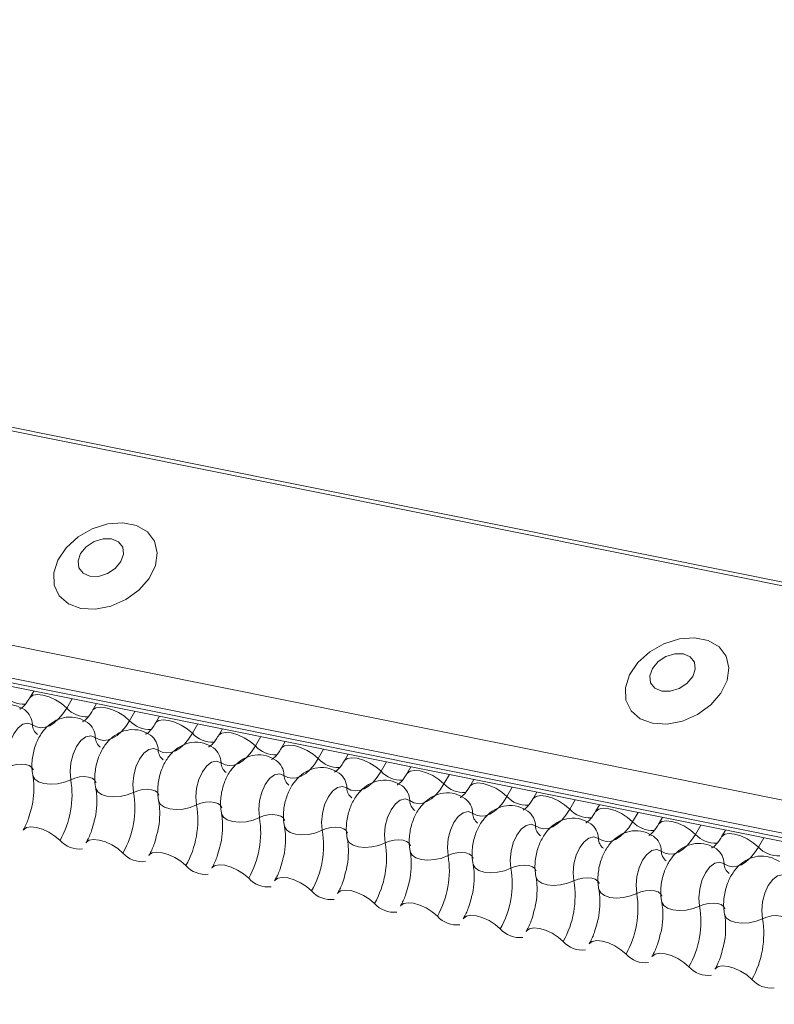
# Model space of a CAD drawing. Units: millimetres. Extents: x -23272466 to 44913, y -22484634 to 188.
# Drawn here: x -23269766 to -23269762, y -22484513 to -22484507 of the extents above; entities that cross this region are included whole.
import ezdxf

# ---------------------------------------------------------------- set-up
doc = ezdxf.new("R2010")
doc.units = ezdxf.units.MM
doc.layers.add('arkusz', color=7, linetype='Continuous')
doc.layers.add('KEYLITE FLASHING', color=7, linetype='Continuous', lineweight=18)
doc.styles.get("Standard").update_dxf_attribs({"font": 'arial.ttf'})

msp = doc.modelspace()

# ---------------------------------------------------------------- linework, layer by layer
at = {"layer": 'KEYLITE FLASHING', "color": 251, "linetype": 'Continuous', "lineweight": 13, "true_color": 0x636466}
for p, q in [((-23269782.8882, -22484506.0187), (-23269707.6327, -22484521.1373)), ((-23269782.8763, -22484505.9996), (-23269707.6208, -22484521.1181)), ((-23269783.537, -22484507.1363), (-23269708.2815, -22484522.2548)), ((-23269783.5527, -22484507.3251), (-23269708.2972, -22484522.4436)), ((-23269783.5368, -22484507.3548), (-23269708.2812, -22484522.4733)), ((-23269783.5028, -22484507.3836), (-23269708.2473, -22484522.5021)), ((-23269766.0093, -22484510.8979), (-23269766.0327, -22484510.9382)), ((-23269765.7857, -22484510.9429), (-23269765.8172, -22484510.9971)), ((-23269765.643, -22484510.9715), (-23269765.6664, -22484511.0118)), ((-23269765.4194, -22484511.0164), (-23269765.4509, -22484511.0707)), ((-23269765.2767, -22484511.0451), (-23269765.3001, -22484511.0854)), ((-23269765.0531, -22484511.09), (-23269765.0846, -22484511.1443)), ((-23269764.9104, -22484511.1187), (-23269764.9338, -22484511.159)), ((-23269764.6868, -22484511.1636), (-23269764.7183, -22484511.2179)), ((-23269764.5441, -22484511.1923), (-23269764.5675, -22484511.2326)), ((-23269764.3205, -22484511.2372), (-23269764.352, -22484511.2915)), ((-23269764.1778, -22484511.2659), (-23269764.2012, -22484511.3062)), ((-23269763.9542, -22484511.3108), (-23269763.9857, -22484511.3651)), ((-23269763.8116, -22484511.3394), (-23269763.835, -22484511.3797)), ((-23269763.5879, -22484511.3844), (-23269763.6194, -22484511.4387)), ((-23269763.4453, -22484511.413), (-23269763.4687, -22484511.4533)), ((-23269763.2216, -22484511.458), (-23269763.2532, -22484511.5122)), ((-23269763.079, -22484511.4866), (-23269763.1024, -22484511.5269)), ((-23269762.8554, -22484511.5315), (-23269762.8869, -22484511.5858)), ((-23269762.7127, -22484511.5602), (-23269762.7361, -22484511.6005)), ((-23269762.4891, -22484511.6051), (-23269762.5206, -22484511.6594)), ((-23269762.3464, -22484511.6338), (-23269762.3698, -22484511.6741)), ((-23269762.1228, -22484511.6787), (-23269762.1543, -22484511.733)), ((-23269761.9801, -22484511.7074), (-23269762.0035, -22484511.7477)), ((-23269761.7565, -22484511.7523), (-23269761.788, -22484511.8066))]:
    msp.add_line(p, q, dxfattribs=at)
at = {"layer": 'KEYLITE FLASHING', "color": 251, "linetype": 'Continuous', "lineweight": 13, "true_color": 0x636466, "flags": 128}
for points in [[(-23269765.7348, -22484510.4169), (-23269765.6499, -22484510.4217), (-23269765.5599, -22484510.4042), (-23269765.4727, -22484510.3659), (-23269765.396, -22484510.3103), (-23269765.3368, -22484510.2422), (-23269765.3002, -22484510.1678), (-23269765.2895, -22484510.0935), (-23269765.3057, -22484510.0262), (-23269765.3472, -22484509.9716), (-23269765.4106, -22484509.9347), (-23269765.49, -22484509.9187), (-23269765.5784, -22484509.9252), (-23269765.668, -22484509.9534), (-23269765.7509, -22484510.0008), (-23269765.8196, -22484510.0634), (-23269765.8681, -22484510.1355), (-23269765.892, -22484510.2106), (-23269765.8892, -22484510.2822), (-23269765.86, -22484510.3439), (-23269765.807, -22484510.3901), (-23269765.7348, -22484510.4169)], [(-23269765.6814, -22484510.2297), (-23269765.6316, -22484510.2304), (-23269765.5798, -22484510.2145), (-23269765.5339, -22484510.1844), (-23269765.5008, -22484510.1446), (-23269765.4856, -22484510.1012), (-23269765.4906, -22484510.0608), (-23269765.515, -22484510.0296), (-23269765.5552, -22484510.0123), (-23269765.6049, -22484510.0115), (-23269765.6567, -22484510.0274), (-23269765.7027, -22484510.0576), (-23269765.7358, -22484510.0974), (-23269765.751, -22484510.1408), (-23269765.746, -22484510.1811), (-23269765.7215, -22484510.2123), (-23269765.6814, -22484510.2297)], [(-23269762.4049, -22484511.0858), (-23269762.32, -22484511.0907), (-23269762.23, -22484511.0732), (-23269762.1428, -22484511.0349), (-23269762.0661, -22484510.9792), (-23269762.0069, -22484510.9112), (-23269761.9703, -22484510.8367), (-23269761.9596, -22484510.7625), (-23269761.9758, -22484510.6951), (-23269762.0174, -22484510.6406), (-23269762.0807, -22484510.6037), (-23269762.1601, -22484510.5877), (-23269762.2485, -22484510.5941), (-23269762.3382, -22484510.6223), (-23269762.421, -22484510.6698), (-23269762.4897, -22484510.7324), (-23269762.5382, -22484510.8044), (-23269762.5621, -22484510.8796), (-23269762.5593, -22484510.9512), (-23269762.5301, -22484511.0129), (-23269762.4771, -22484511.0591), (-23269762.4049, -22484511.0858)], [(-23269762.3515, -22484510.8986), (-23269762.3017, -22484510.8994), (-23269762.2499, -22484510.8835), (-23269762.204, -22484510.8533), (-23269762.1709, -22484510.8135), (-23269762.1557, -22484510.7701), (-23269762.1607, -22484510.7298), (-23269762.1851, -22484510.6986), (-23269762.2253, -22484510.6813), (-23269762.2751, -22484510.6805), (-23269762.3268, -22484510.6964), (-23269762.3728, -22484510.7265), (-23269762.4059, -22484510.7663), (-23269762.4211, -22484510.8097), (-23269762.4161, -22484510.8501), (-23269762.3916, -22484510.8813), (-23269762.3515, -22484510.8986)], [(-23269766.0322, -22484510.9374), (-23269766.0304, -22484510.9348), (-23269766.0136, -22484510.923), (-23269765.988, -22484510.9185), (-23269765.9557, -22484510.9216), (-23269765.9195, -22484510.9322), (-23269765.8823, -22484510.9494), (-23269765.8472, -22484510.9716), (-23269765.8172, -22484510.9971)], [(-23269765.8172, -22484510.9971), (-23269765.8397, -22484511.0315), (-23269765.864, -22484511.0605), (-23269765.8898, -22484511.0835), (-23269765.9162, -22484511.1), (-23269765.9427, -22484511.1094), (-23269765.9687, -22484511.1117), (-23269765.9936, -22484511.1067), (-23269766.0167, -22484511.0946)], [(-23269765.6659, -22484511.011), (-23269765.6641, -22484511.0084), (-23269765.6473, -22484510.9966), (-23269765.6217, -22484510.9921), (-23269765.5895, -22484510.9952), (-23269765.5532, -22484511.0058), (-23269765.516, -22484511.023), (-23269765.4809, -22484511.0452), (-23269765.4509, -22484511.0707)], [(-23269765.4509, -22484511.0707), (-23269765.4734, -22484511.1051), (-23269765.4978, -22484511.1341), (-23269765.5235, -22484511.1571), (-23269765.5499, -22484511.1735), (-23269765.5764, -22484511.183), (-23269765.6024, -22484511.1853), (-23269765.6273, -22484511.1803), (-23269765.6504, -22484511.1682)], [(-23269765.2996, -22484511.0846), (-23269765.2978, -22484511.082), (-23269765.281, -22484511.0702), (-23269765.2554, -22484511.0656), (-23269765.2232, -22484511.0688), (-23269765.1869, -22484511.0794), (-23269765.1497, -22484511.0965), (-23269765.1146, -22484511.1188), (-23269765.0846, -22484511.1443)], [(-23269766.0167, -22484511.0946), (-23269766.0429, -22484511.0853), (-23269766.0716, -22484511.0917), (-23269766.1001, -22484511.1133), (-23269766.1257, -22484511.1479), (-23269766.146, -22484511.1924), (-23269766.1592, -22484511.2425), (-23269766.1639, -22484511.2937), (-23269766.1597, -22484511.3409)], [(-23269764.9333, -22484511.1582), (-23269764.9315, -22484511.1556), (-23269764.9147, -22484511.1437), (-23269764.8892, -22484511.1392), (-23269764.8569, -22484511.1424), (-23269764.8206, -22484511.153), (-23269764.7834, -22484511.1701), (-23269764.7483, -22484511.1924), (-23269764.7183, -22484511.2179)], [(-23269765.6504, -22484511.1682), (-23269765.6766, -22484511.1589), (-23269765.7053, -22484511.1653), (-23269765.7338, -22484511.1868), (-23269765.7594, -22484511.2215), (-23269765.7797, -22484511.266), (-23269765.7929, -22484511.3161), (-23269765.7976, -22484511.3672), (-23269765.7934, -22484511.4145)], [(-23269765.0846, -22484511.1443), (-23269765.1071, -22484511.1787), (-23269765.1315, -22484511.2077), (-23269765.1572, -22484511.2307), (-23269765.1836, -22484511.2471), (-23269765.2102, -22484511.2566), (-23269765.2362, -22484511.2589), (-23269765.261, -22484511.2539), (-23269765.2841, -22484511.2418)], [(-23269765.2841, -22484511.2418), (-23269765.3103, -22484511.2325), (-23269765.339, -22484511.2389), (-23269765.3675, -22484511.2604), (-23269765.3931, -22484511.2951), (-23269765.4135, -22484511.3396), (-23269765.4266, -22484511.3897), (-23269765.4313, -22484511.4408), (-23269765.4271, -22484511.4881)], [(-23269764.7183, -22484511.2179), (-23269764.7408, -22484511.2523), (-23269764.7652, -22484511.2813), (-23269764.7909, -22484511.3043), (-23269764.8173, -22484511.3207), (-23269764.8439, -22484511.3302), (-23269764.8699, -22484511.3325), (-23269764.8947, -22484511.3275), (-23269764.9178, -22484511.3154)], [(-23269764.567, -22484511.2318), (-23269764.5652, -22484511.2292), (-23269764.5485, -22484511.2173), (-23269764.5229, -22484511.2128), (-23269764.4906, -22484511.216), (-23269764.4543, -22484511.2266), (-23269764.4171, -22484511.2437), (-23269764.382, -22484511.266), (-23269764.352, -22484511.2915)], [(-23269764.9178, -22484511.3154), (-23269764.944, -22484511.3061), (-23269764.9727, -22484511.3125), (-23269765.0012, -22484511.334), (-23269765.0268, -22484511.3687), (-23269765.0472, -22484511.4131), (-23269765.0603, -22484511.4633), (-23269765.065, -22484511.5144), (-23269765.0608, -22484511.5617)], [(-23269764.352, -22484511.2915), (-23269764.3745, -22484511.3259), (-23269764.3989, -22484511.3549), (-23269764.4246, -22484511.3779), (-23269764.451, -22484511.3943), (-23269764.4776, -22484511.4038), (-23269764.5036, -22484511.406), (-23269764.5284, -22484511.4011), (-23269764.5515, -22484511.389)], [(-23269764.2008, -22484511.3053), (-23269764.1989, -22484511.3028), (-23269764.1822, -22484511.2909), (-23269764.1566, -22484511.2864), (-23269764.1243, -22484511.2896), (-23269764.088, -22484511.3002), (-23269764.0508, -22484511.3173), (-23269764.0157, -22484511.3396), (-23269763.9857, -22484511.3651)], [(-23269766.1597, -22484511.3409), (-23269766.135, -22484511.3311), (-23269766.1079, -22484511.325), (-23269766.0807, -22484511.3232), (-23269766.0557, -22484511.3257), (-23269766.035, -22484511.3323), (-23269766.0203, -22484511.3426), (-23269766.0128, -22484511.3557), (-23269766.0125, -22484511.3572)], [(-23269763.9857, -22484511.3651), (-23269764.0082, -22484511.3994), (-23269764.0326, -22484511.4285), (-23269764.0583, -22484511.4515), (-23269764.0848, -22484511.4679), (-23269764.1113, -22484511.4773), (-23269764.1373, -22484511.4796), (-23269764.1621, -22484511.4747), (-23269764.1853, -22484511.4626)], [(-23269763.8345, -22484511.3789), (-23269763.8327, -22484511.3763), (-23269763.8159, -22484511.3645), (-23269763.7903, -22484511.36), (-23269763.758, -22484511.3632), (-23269763.7218, -22484511.3738), (-23269763.6845, -22484511.3909), (-23269763.6494, -22484511.4131), (-23269763.6194, -22484511.4387)], [(-23269766.0142, -22484511.3901), (-23269766.0137, -22484511.3924), (-23269766.0024, -22484511.412), (-23269765.9804, -22484511.4274), (-23269765.9493, -22484511.4374), (-23269765.9118, -22484511.4411), (-23269765.8711, -22484511.4383), (-23269765.8305, -22484511.4292), (-23269765.7934, -22484511.4145)], [(-23269765.7934, -22484511.4145), (-23269765.7687, -22484511.4047), (-23269765.7416, -22484511.3986), (-23269765.7144, -22484511.3967), (-23269765.6895, -22484511.3992), (-23269765.6687, -22484511.4059), (-23269765.654, -22484511.4162), (-23269765.6465, -22484511.4292), (-23269765.6462, -22484511.4307)], [(-23269764.5515, -22484511.389), (-23269764.5778, -22484511.3797), (-23269764.6065, -22484511.3861), (-23269764.6349, -22484511.4076), (-23269764.6606, -22484511.4422), (-23269764.6809, -22484511.4867), (-23269764.694, -22484511.5369), (-23269764.6987, -22484511.588), (-23269764.6945, -22484511.6353)], [(-23269765.6479, -22484511.4637), (-23269765.6474, -22484511.466), (-23269765.6361, -22484511.4855), (-23269765.6141, -22484511.501), (-23269765.583, -22484511.511), (-23269765.5455, -22484511.5147), (-23269765.5048, -22484511.5119), (-23269765.4642, -22484511.5028), (-23269765.4271, -22484511.4881)], [(-23269765.4271, -22484511.4881), (-23269765.4024, -22484511.4783), (-23269765.3753, -22484511.4722), (-23269765.3482, -22484511.4703), (-23269765.3232, -22484511.4728), (-23269765.3025, -22484511.4795), (-23269765.2877, -22484511.4898), (-23269765.2802, -22484511.5028), (-23269765.2799, -22484511.5043)], [(-23269764.1853, -22484511.4626), (-23269764.2115, -22484511.4532), (-23269764.2402, -22484511.4597), (-23269764.2687, -22484511.4812), (-23269764.2943, -22484511.5158), (-23269764.3146, -22484511.5603), (-23269764.3277, -22484511.6105), (-23269764.3324, -22484511.6616), (-23269764.3282, -22484511.7088)], [(-23269763.6194, -22484511.4387), (-23269763.6419, -22484511.473), (-23269763.6663, -22484511.5021), (-23269763.692, -22484511.5251), (-23269763.7185, -22484511.5415), (-23269763.745, -22484511.5509), (-23269763.771, -22484511.5532), (-23269763.7959, -22484511.5482), (-23269763.819, -22484511.5362)], [(-23269763.4682, -22484511.4525), (-23269763.4664, -22484511.4499), (-23269763.4496, -22484511.4381), (-23269763.424, -22484511.4336), (-23269763.3917, -22484511.4367), (-23269763.3555, -22484511.4473), (-23269763.3182, -22484511.4645), (-23269763.2832, -22484511.4867), (-23269763.2532, -22484511.5122)], [(-23269765.2816, -22484511.5373), (-23269765.2811, -22484511.5396), (-23269765.2699, -22484511.5591), (-23269765.2478, -22484511.5746), (-23269765.2167, -22484511.5846), (-23269765.1792, -22484511.5883), (-23269765.1385, -22484511.5855), (-23269765.0979, -22484511.5764), (-23269765.0608, -22484511.5617)], [(-23269765.0608, -22484511.5617), (-23269765.0361, -22484511.5519), (-23269765.009, -22484511.5458), (-23269764.9819, -22484511.5439), (-23269764.9569, -22484511.5464), (-23269764.9362, -22484511.5531), (-23269764.9215, -22484511.5634), (-23269764.914, -22484511.5764), (-23269764.9136, -22484511.5779)], [(-23269763.819, -22484511.5362), (-23269763.8452, -22484511.5268), (-23269763.8739, -22484511.5332), (-23269763.9024, -22484511.5548), (-23269763.928, -22484511.5894), (-23269763.9483, -22484511.6339), (-23269763.9614, -22484511.6841), (-23269763.9661, -22484511.7352), (-23269763.962, -22484511.7824)], [(-23269763.2532, -22484511.5122), (-23269763.2756, -22484511.5466), (-23269763.3, -22484511.5756), (-23269763.3257, -22484511.5986), (-23269763.3522, -22484511.6151), (-23269763.3787, -22484511.6245), (-23269763.4047, -22484511.6268), (-23269763.4296, -22484511.6218), (-23269763.4527, -22484511.6097)], [(-23269763.1019, -22484511.5261), (-23269763.1001, -22484511.5235), (-23269763.0833, -22484511.5117), (-23269763.0577, -22484511.5072), (-23269763.0254, -22484511.5103), (-23269762.9892, -22484511.5209), (-23269762.952, -22484511.5381), (-23269762.9169, -22484511.5603), (-23269762.8869, -22484511.5858)], [(-23269763.4527, -22484511.6097), (-23269763.4789, -22484511.6004), (-23269763.5076, -22484511.6068), (-23269763.5361, -22484511.6284), (-23269763.5617, -22484511.663), (-23269763.582, -22484511.7075), (-23269763.5951, -22484511.7576), (-23269763.5998, -22484511.8088), (-23269763.5957, -22484511.856)], [(-23269762.8869, -22484511.5858), (-23269762.9094, -22484511.6202), (-23269762.9337, -22484511.6492), (-23269762.9595, -22484511.6722), (-23269762.9859, -22484511.6886), (-23269763.0124, -22484511.6981), (-23269763.0384, -22484511.7004), (-23269763.0633, -22484511.6954), (-23269763.0864, -22484511.6833)], [(-23269762.7356, -22484511.5997), (-23269762.7338, -22484511.5971), (-23269762.717, -22484511.5853), (-23269762.6914, -22484511.5807), (-23269762.6592, -22484511.5839), (-23269762.6229, -22484511.5945), (-23269762.5857, -22484511.6117), (-23269762.5506, -22484511.6339), (-23269762.5206, -22484511.6594)], [(-23269764.9153, -22484511.6109), (-23269764.9148, -22484511.6132), (-23269764.9036, -22484511.6327), (-23269764.8815, -22484511.6481), (-23269764.8504, -22484511.6581), (-23269764.813, -22484511.6619), (-23269764.7722, -22484511.6591), (-23269764.7316, -22484511.65), (-23269764.6945, -22484511.6353)], [(-23269764.6945, -22484511.6353), (-23269764.6698, -22484511.6255), (-23269764.6427, -22484511.6194), (-23269764.6156, -22484511.6175), (-23269764.5906, -22484511.62), (-23269764.5699, -22484511.6267), (-23269764.5552, -22484511.637), (-23269764.5477, -22484511.65), (-23269764.5473, -22484511.6515)], [(-23269762.3693, -22484511.6733), (-23269762.3675, -22484511.6707), (-23269762.3507, -22484511.6588), (-23269762.3251, -22484511.6543), (-23269762.2929, -22484511.6575), (-23269762.2566, -22484511.6681), (-23269762.2194, -22484511.6852), (-23269762.1843, -22484511.7075), (-23269762.1543, -22484511.733)], [(-23269766.0711, -22484511.7089), (-23269766.0688, -22484511.7055), (-23269766.052, -22484511.6936), (-23269766.0264, -22484511.6891), (-23269765.9941, -22484511.6923), (-23269765.9579, -22484511.7029), (-23269765.9206, -22484511.72), (-23269765.8856, -22484511.7423), (-23269765.8556, -22484511.7678)], [(-23269764.549, -22484511.6845), (-23269764.5485, -22484511.6867), (-23269764.5373, -22484511.7063), (-23269764.5152, -22484511.7217), (-23269764.4841, -22484511.7317), (-23269764.4467, -22484511.7355), (-23269764.4059, -22484511.7327), (-23269764.3653, -22484511.7236), (-23269764.3282, -22484511.7088)], [(-23269764.3282, -22484511.7088), (-23269764.3035, -22484511.699), (-23269764.2764, -22484511.693), (-23269764.2493, -22484511.6911), (-23269764.2243, -22484511.6936), (-23269764.2036, -22484511.7003), (-23269764.1889, -22484511.7105), (-23269764.1814, -22484511.7236), (-23269764.181, -22484511.7251)], [(-23269763.0864, -22484511.6833), (-23269763.1126, -22484511.674), (-23269763.1413, -22484511.6804), (-23269763.1698, -22484511.7019), (-23269763.1954, -22484511.7366), (-23269763.2157, -22484511.7811), (-23269763.2289, -22484511.8312), (-23269763.2336, -22484511.8823), (-23269763.2294, -22484511.9296)], [(-23269762.5206, -22484511.6594), (-23269762.5431, -22484511.6938), (-23269762.5675, -22484511.7228), (-23269762.5932, -22484511.7458), (-23269762.6196, -22484511.7622), (-23269762.6461, -22484511.7717), (-23269762.6721, -22484511.774), (-23269762.697, -22484511.769), (-23269762.7201, -22484511.7569)], [(-23269765.7048, -22484511.7825), (-23269765.7025, -22484511.7791), (-23269765.6857, -22484511.7672), (-23269765.6601, -22484511.7627), (-23269765.6278, -22484511.7659), (-23269765.5916, -22484511.7765), (-23269765.5544, -22484511.7936), (-23269765.5193, -22484511.8159), (-23269765.4893, -22484511.8414)], [(-23269764.1828, -22484511.7581), (-23269764.1822, -22484511.7603), (-23269764.171, -22484511.7799), (-23269764.1489, -22484511.7953), (-23269764.1178, -22484511.8053), (-23269764.0804, -22484511.8091), (-23269764.0396, -22484511.8063), (-23269763.999, -22484511.7971), (-23269763.962, -22484511.7824)], [(-23269763.962, -22484511.7824), (-23269763.9372, -22484511.7726), (-23269763.9102, -22484511.7665), (-23269763.883, -22484511.7647), (-23269763.858, -22484511.7672), (-23269763.8373, -22484511.7738), (-23269763.8226, -22484511.7841), (-23269763.8151, -22484511.7972), (-23269763.8147, -22484511.7987)], [(-23269762.7201, -22484511.7569), (-23269762.7463, -22484511.7476), (-23269762.775, -22484511.754), (-23269762.8035, -22484511.7755), (-23269762.8291, -22484511.8102), (-23269762.8494, -22484511.8547), (-23269762.8626, -22484511.9048), (-23269762.8673, -22484511.9559), (-23269762.8631, -22484512.0032)], [(-23269762.1543, -22484511.733), (-23269762.1768, -22484511.7674), (-23269762.2012, -22484511.7964), (-23269762.2269, -22484511.8194), (-23269762.2533, -22484511.8358), (-23269762.2799, -22484511.8453), (-23269762.3058, -22484511.8476), (-23269762.3307, -22484511.8426), (-23269762.3538, -22484511.8305)], [(-23269762.003, -22484511.7469), (-23269762.0012, -22484511.7443), (-23269761.9844, -22484511.7324), (-23269761.9589, -22484511.7279), (-23269761.9266, -22484511.7311), (-23269761.8903, -22484511.7417), (-23269761.8531, -22484511.7588), (-23269761.818, -22484511.7811), (-23269761.788, -22484511.8066)], [(-23269762.3538, -22484511.8305), (-23269762.38, -22484511.8212), (-23269762.4087, -22484511.8276), (-23269762.4372, -22484511.8491), (-23269762.4628, -22484511.8838), (-23269762.4832, -22484511.9282), (-23269762.4963, -22484511.9784), (-23269762.501, -22484512.0295), (-23269762.4968, -22484512.0768)], [(-23269761.788, -22484511.8066), (-23269761.8105, -22484511.841), (-23269761.8349, -22484511.87), (-23269761.8606, -22484511.893), (-23269761.887, -22484511.9094), (-23269761.9136, -22484511.9189), (-23269761.9396, -22484511.9211), (-23269761.9644, -22484511.9162), (-23269761.9875, -22484511.9041)], [(-23269765.3385, -22484511.856), (-23269765.3362, -22484511.8526), (-23269765.3194, -22484511.8408), (-23269765.2938, -22484511.8363), (-23269765.2616, -22484511.8395), (-23269765.2253, -22484511.8501), (-23269765.1881, -22484511.8672), (-23269765.153, -22484511.8895), (-23269765.123, -22484511.915)], [(-23269763.8165, -22484511.8317), (-23269763.816, -22484511.8339), (-23269763.8047, -22484511.8535), (-23269763.7826, -22484511.8689), (-23269763.7516, -22484511.8789), (-23269763.7141, -22484511.8827), (-23269763.6734, -22484511.8799), (-23269763.6327, -22484511.8707), (-23269763.5957, -22484511.856)], [(-23269763.5957, -22484511.856), (-23269763.5709, -22484511.8462), (-23269763.5439, -22484511.8401), (-23269763.5167, -22484511.8383), (-23269763.4917, -22484511.8408), (-23269763.471, -22484511.8474), (-23269763.4563, -22484511.8577), (-23269763.4488, -22484511.8708), (-23269763.4485, -22484511.8723)], [(-23269764.9722, -22484511.9296), (-23269764.9699, -22484511.9262), (-23269764.9531, -22484511.9144), (-23269764.9275, -22484511.9099), (-23269764.8953, -22484511.913), (-23269764.859, -22484511.9236), (-23269764.8218, -22484511.9408), (-23269764.7867, -22484511.963), (-23269764.7567, -22484511.9885)], [(-23269763.4502, -22484511.9052), (-23269763.4497, -22484511.9075), (-23269763.4384, -22484511.9271), (-23269763.4163, -22484511.9425), (-23269763.3853, -22484511.9525), (-23269763.3478, -22484511.9563), (-23269763.3071, -22484511.9534), (-23269763.2665, -22484511.9443), (-23269763.2294, -22484511.9296)], [(-23269763.2294, -22484511.9296), (-23269763.2047, -22484511.9198), (-23269763.1776, -22484511.9137), (-23269763.1504, -22484511.9118), (-23269763.1254, -22484511.9143), (-23269763.1047, -22484511.921), (-23269763.09, -22484511.9313), (-23269763.0825, -22484511.9443), (-23269763.0822, -22484511.9458)], [(-23269761.9875, -22484511.9041), (-23269762.0137, -22484511.8948), (-23269762.0424, -22484511.9012), (-23269762.0709, -22484511.9227), (-23269762.0965, -22484511.9573), (-23269762.1169, -22484512.0018), (-23269762.13, -22484512.052), (-23269762.1347, -22484512.1031), (-23269762.1305, -22484512.1504)], [(-23269764.6059, -22484512.0032), (-23269764.6036, -22484511.9998), (-23269764.5869, -22484511.988), (-23269764.5613, -22484511.9835), (-23269764.529, -22484511.9866), (-23269764.4927, -22484511.9972), (-23269764.4555, -22484512.0144), (-23269764.4204, -22484512.0366), (-23269764.3904, -22484512.0621)], [(-23269763.0839, -22484511.9788), (-23269763.0834, -22484511.9811), (-23269763.0721, -22484512.0006), (-23269763.05, -22484512.0161), (-23269763.019, -22484512.0261), (-23269762.9815, -22484512.0298), (-23269762.9408, -22484512.027), (-23269762.9002, -22484512.0179), (-23269762.8631, -22484512.0032)], [(-23269762.8631, -22484512.0032), (-23269762.8384, -22484511.9934), (-23269762.8113, -22484511.9873), (-23269762.7841, -22484511.9854), (-23269762.7592, -22484511.9879), (-23269762.7384, -22484511.9946), (-23269762.7237, -22484512.0049), (-23269762.7162, -22484512.0179), (-23269762.7159, -22484512.0194)], [(-23269761.6212, -22484511.9777), (-23269761.6474, -22484511.9683), (-23269761.6761, -22484511.9748), (-23269761.7046, -22484511.9963), (-23269761.7303, -22484512.0309), (-23269761.7506, -22484512.0754), (-23269761.7637, -22484512.1256), (-23269761.7684, -22484512.1767), (-23269761.7642, -22484512.2239)], [(-23269764.2396, -22484512.0768), (-23269764.2373, -22484512.0734), (-23269764.2206, -22484512.0616), (-23269764.195, -22484512.057), (-23269764.1627, -22484512.0602), (-23269764.1264, -22484512.0708), (-23269764.0892, -22484512.088), (-23269764.0541, -22484512.1102), (-23269764.0241, -22484512.1357)], [(-23269762.7176, -22484512.0524), (-23269762.7171, -22484512.0547), (-23269762.7058, -22484512.0742), (-23269762.6838, -22484512.0897), (-23269762.6527, -22484512.0997), (-23269762.6152, -22484512.1034), (-23269762.5745, -22484512.1006), (-23269762.5339, -22484512.0915), (-23269762.4968, -22484512.0768)], [(-23269762.4968, -22484512.0768), (-23269762.4721, -22484512.067), (-23269762.445, -22484512.0609), (-23269762.4178, -22484512.059), (-23269762.3929, -22484512.0615), (-23269762.3722, -22484512.0682), (-23269762.3574, -22484512.0785), (-23269762.3499, -22484512.0915), (-23269762.3496, -22484512.093)], [(-23269763.8733, -22484512.1504), (-23269763.871, -22484512.147), (-23269763.8543, -22484512.1352), (-23269763.8287, -22484512.1306), (-23269763.7964, -22484512.1338), (-23269763.7601, -22484512.1444), (-23269763.7229, -22484512.1615), (-23269763.6878, -22484512.1838), (-23269763.6578, -22484512.2093)], [(-23269762.3513, -22484512.126), (-23269762.3508, -22484512.1283), (-23269762.3396, -22484512.1478), (-23269762.3175, -22484512.1632), (-23269762.2864, -22484512.1732), (-23269762.2489, -22484512.177), (-23269762.2082, -22484512.1742), (-23269762.1676, -22484512.1651), (-23269762.1305, -22484512.1504)], [(-23269762.1305, -22484512.1504), (-23269762.1058, -22484512.1406), (-23269762.0787, -22484512.1345), (-23269762.0516, -22484512.1326), (-23269762.0266, -22484512.1351), (-23269762.0059, -22484512.1418), (-23269761.9911, -22484512.1521), (-23269761.9836, -22484512.1651), (-23269761.9833, -22484512.1666)], [(-23269763.5071, -22484512.224), (-23269763.5048, -22484512.2206), (-23269763.488, -22484512.2087), (-23269763.4624, -22484512.2042), (-23269763.4301, -22484512.2074), (-23269763.3939, -22484512.218), (-23269763.3566, -22484512.2351), (-23269763.3216, -22484512.2574), (-23269763.2915, -22484512.2829)], [(-23269761.985, -22484512.1996), (-23269761.9845, -22484512.2018), (-23269761.9733, -22484512.2214), (-23269761.9512, -22484512.2368), (-23269761.9201, -22484512.2468), (-23269761.8826, -22484512.2506), (-23269761.8419, -22484512.2478), (-23269761.8013, -22484512.2387), (-23269761.7642, -22484512.2239)], [(-23269761.7642, -22484512.2239), (-23269761.7395, -22484512.2141), (-23269761.7124, -22484512.2081), (-23269761.6853, -22484512.2062), (-23269761.6603, -22484512.2087), (-23269761.6396, -22484512.2154), (-23269761.6249, -22484512.2256), (-23269761.6174, -22484512.2387), (-23269761.617, -22484512.2402)], [(-23269763.1408, -22484512.2976), (-23269763.1385, -22484512.2942), (-23269763.1217, -22484512.2823), (-23269763.0961, -22484512.2778), (-23269763.0638, -22484512.281), (-23269763.0276, -22484512.2916), (-23269762.9903, -22484512.3087), (-23269762.9553, -22484512.331), (-23269762.9253, -22484512.3565)], [(-23269762.7745, -22484512.3711), (-23269762.7722, -22484512.3677), (-23269762.7554, -22484512.3559), (-23269762.7298, -22484512.3514), (-23269762.6975, -22484512.3546), (-23269762.6613, -22484512.3652), (-23269762.6241, -22484512.3823), (-23269762.589, -22484512.4046), (-23269762.559, -22484512.4301)], [(-23269762.4082, -22484512.4447), (-23269762.4059, -22484512.4413), (-23269762.3891, -22484512.4295), (-23269762.3635, -22484512.425), (-23269762.3313, -22484512.4281), (-23269762.295, -22484512.4387), (-23269762.2578, -22484512.4559), (-23269762.2227, -22484512.4781), (-23269762.1927, -22484512.5036)], [(-23269762.0419, -22484512.5183), (-23269762.0396, -22484512.5149), (-23269762.0228, -22484512.5031), (-23269761.9972, -22484512.4986), (-23269761.965, -22484512.5017), (-23269761.9287, -22484512.5123), (-23269761.8915, -22484512.5295), (-23269761.8564, -22484512.5517), (-23269761.8264, -22484512.5772)]]:
    msp.add_lwpolyline(points, dxfattribs=at)
at = {"layer": 'KEYLITE FLASHING', "color": 251, "linetype": 'Continuous', "lineweight": 13, "true_color": 0x636466}
for centre, radius, start, end in [((-23269766.0673, -22484510.8181), 0.1569, 222.22338, 273.24032), ((-23269766.1266, -22484511.0968), 0.11, 1.14429, 53.62783), ((-23269765.701, -22484510.8917), 0.1569, 222.22338, 273.24032), ((-23269765.7603, -22484511.1704), 0.11, 1.14429, 53.62783), ((-23269765.3347, -22484510.9653), 0.1569, 222.22338, 273.24032), ((-23269765.9433, -22484511.0931), 0.0734, 181.16065, 233.00009), ((-23269765.577, -22484511.1667), 0.0734, 181.16065, 233.00009), ((-23269765.3941, -22484511.244), 0.11, 1.14429, 53.62783), ((-23269764.9684, -22484511.0389), 0.1569, 222.22338, 273.24032), ((-23269765.2107, -22484511.2403), 0.0734, 181.16065, 233.00009), ((-23269765.0278, -22484511.3176), 0.11, 1.14429, 53.62783), ((-23269764.6021, -22484511.1125), 0.1569, 222.22338, 273.24032), ((-23269764.6615, -22484511.3912), 0.11, 1.14429, 53.62783), ((-23269764.2359, -22484511.1861), 0.1569, 222.22338, 273.24032), ((-23269764.8445, -22484511.3139), 0.0734, 181.16065, 233.00009), ((-23269763.8696, -22484511.2597), 0.1569, 222.22338, 273.24032), ((-23269766.3263, -22484511.5028), 0.5402, 330.62641, 9.41282), ((-23269764.4782, -22484511.3875), 0.0734, 181.16065, 233.00009), ((-23269764.2952, -22484511.4648), 0.11, 1.14429, 53.62783), ((-23269764.1119, -22484511.4611), 0.0734, 181.16065, 233.00009), ((-23269763.9289, -22484511.5383), 0.11, 1.14429, 53.62783), ((-23269763.5033, -22484511.3332), 0.1569, 222.22338, 273.24032), ((-23269765.96, -22484511.5764), 0.5402, 330.62641, 9.41282), ((-23269763.7456, -22484511.5347), 0.0734, 181.16065, 233.00009), ((-23269763.5626, -22484511.6119), 0.11, 1.14429, 53.62783), ((-23269763.137, -22484511.4068), 0.1569, 222.22338, 273.24032), ((-23269765.5937, -22484511.65), 0.5402, 330.62641, 9.41282), ((-23269763.1963, -22484511.6855), 0.11, 1.14429, 53.62783), ((-23269762.7707, -22484511.4804), 0.1569, 222.22338, 273.24032), ((-23269765.2274, -22484511.7236), 0.5402, 330.62641, 9.41282), ((-23269763.3793, -22484511.6083), 0.0734, 181.16065, 233.00009), ((-23269764.8611, -22484511.7972), 0.5402, 330.62641, 9.41282), ((-23269763.013, -22484511.6818), 0.0734, 181.16065, 233.00009), ((-23269762.83, -22484511.7591), 0.11, 1.14429, 53.62783), ((-23269762.4044, -22484511.554), 0.1569, 222.22338, 273.24032), ((-23269765.7431, -22484511.6684), 0.1501, 221.47456, 276.88872), ((-23269762.6467, -22484511.7554), 0.0734, 181.16065, 233.00009), ((-23269762.4638, -22484511.8327), 0.11, 1.14429, 53.62783), ((-23269762.0381, -22484511.6276), 0.1569, 222.22338, 273.24032), ((-23269764.4948, -22484511.8708), 0.5402, 330.62641, 9.41282), ((-23269762.2804, -22484511.829), 0.0734, 181.16065, 233.00009), ((-23269762.0975, -22484511.9063), 0.11, 1.14429, 53.62783), ((-23269761.6718, -22484511.7012), 0.1569, 222.22338, 273.24032), ((-23269765.3768, -22484511.7419), 0.1501, 221.47456, 276.88872), ((-23269764.1285, -22484511.9444), 0.5402, 330.62641, 9.41282), ((-23269765.0105, -22484511.8155), 0.1501, 221.47456, 276.88872), ((-23269763.7623, -22484512.0179), 0.5402, 330.62641, 9.41282), ((-23269761.9142, -22484511.9026), 0.0734, 181.16065, 233.00009), ((-23269764.6442, -22484511.8891), 0.1501, 221.47456, 276.88872), ((-23269763.396, -22484512.0915), 0.5402, 330.62641, 9.41282), ((-23269764.2779, -22484511.9627), 0.1501, 221.47456, 276.88872), ((-23269763.0297, -22484512.1651), 0.5402, 330.62641, 9.41282), ((-23269763.9116, -22484512.0363), 0.1501, 221.47456, 276.88872), ((-23269762.6634, -22484512.2387), 0.5402, 330.62641, 9.41282), ((-23269763.5453, -22484512.1099), 0.1501, 221.47456, 276.88872), ((-23269762.2971, -22484512.3123), 0.5402, 330.62641, 9.41282), ((-23269763.1791, -22484512.1835), 0.1501, 221.47456, 276.88872), ((-23269762.8128, -22484512.2571), 0.1501, 221.47456, 276.88872), ((-23269762.4465, -22484512.3306), 0.1501, 221.47456, 276.88872), ((-23269762.0802, -22484512.4042), 0.1501, 221.47456, 276.88872), ((-23269761.7139, -22484512.4778), 0.1501, 221.47456, 276.88872)]:
    msp.add_arc(centre, radius, start, end, dxfattribs=at)
for points, knots in [([(-23269766.0327, -22484510.9382), (-23269766.038, -22484510.9468), (-23269766.0533, -22484510.9714), (-23269766.0765, -22484510.9969), (-23269766.0916, -22484511.0037), (-23269766.0885, -22484511.0031), (-23269766.0881, -22484511.003)], [0, 0, 0, 0, 0.199668, 0.570183, 0.934022, 1, 1, 1, 1]), ([(-23269766.0613, -22484511.0084), (-23269766.0798, -22484510.9979), (-23269766.1183, -22484510.9763), (-23269766.1846, -22484510.9733), (-23269766.2446, -22484510.9916), (-23269766.294, -22484511.0257), (-23269766.3349, -22484511.0738), (-23269766.3669, -22484511.1372), (-23269766.386, -22484511.2141), (-23269766.3874, -22484511.2759), (-23269766.3817, -22484511.3093), (-23269766.3805, -22484511.3165)], [0, 0, 0, 0, 0.112969, 0.234901, 0.342728, 0.446972, 0.557845, 0.682984, 0.818534, 0.960831, 1, 1, 1, 1]), ([(-23269765.6664, -22484511.0118), (-23269765.6717, -22484511.0204), (-23269765.687, -22484511.0449), (-23269765.7102, -22484511.0705), (-23269765.7253, -22484511.0772), (-23269765.7222, -22484511.0767), (-23269765.7218, -22484511.0766)], [0, 0, 0, 0, 0.199668, 0.570183, 0.934022, 1, 1, 1, 1]), ([(-23269765.695, -22484511.082), (-23269765.7135, -22484511.0715), (-23269765.752, -22484511.0499), (-23269765.8183, -22484511.0469), (-23269765.8783, -22484511.0652), (-23269765.9278, -22484511.0992), (-23269765.9686, -22484511.1474), (-23269766.0006, -22484511.2107), (-23269766.0197, -22484511.2877), (-23269766.0211, -22484511.3495), (-23269766.0154, -22484511.3829), (-23269766.0142, -22484511.3901)], [0, 0, 0, 0, 0.112969, 0.234901, 0.342728, 0.446972, 0.557845, 0.682984, 0.818534, 0.960831, 1, 1, 1, 1]), ([(-23269765.3287, -22484511.1555), (-23269765.3472, -22484511.1451), (-23269765.3857, -22484511.1234), (-23269765.452, -22484511.1204), (-23269765.512, -22484511.1387), (-23269765.5615, -22484511.1728), (-23269765.6023, -22484511.221), (-23269765.6343, -22484511.2843), (-23269765.6534, -22484511.3613), (-23269765.6548, -22484511.4231), (-23269765.6491, -22484511.4565), (-23269765.6479, -22484511.4637)], [0, 0, 0, 0, 0.112969, 0.234901, 0.342728, 0.446972, 0.557845, 0.682984, 0.818534, 0.960831, 1, 1, 1, 1]), ([(-23269765.3001, -22484511.0854), (-23269765.3055, -22484511.094), (-23269765.3207, -22484511.1185), (-23269765.3439, -22484511.1441), (-23269765.3591, -22484511.1508), (-23269765.356, -22484511.1503), (-23269765.3555, -22484511.1502)], [0, 0, 0, 0, 0.199668, 0.570183, 0.934022, 1, 1, 1, 1]), ([(-23269764.9625, -22484511.2291), (-23269764.981, -22484511.2187), (-23269765.0194, -22484511.197), (-23269765.0857, -22484511.194), (-23269765.1457, -22484511.2123), (-23269765.1952, -22484511.2464), (-23269765.236, -22484511.2946), (-23269765.268, -22484511.3579), (-23269765.2871, -22484511.4348), (-23269765.2885, -22484511.4967), (-23269765.2828, -22484511.5301), (-23269765.2816, -22484511.5373)], [0, 0, 0, 0, 0.112969, 0.234901, 0.342728, 0.446972, 0.557845, 0.682984, 0.818534, 0.960831, 1, 1, 1, 1]), ([(-23269764.9338, -22484511.159), (-23269764.9392, -22484511.1676), (-23269764.9544, -22484511.1921), (-23269764.9776, -22484511.2177), (-23269764.9928, -22484511.2244), (-23269764.9897, -22484511.2239), (-23269764.9892, -22484511.2238)], [0, 0, 0, 0, 0.199668, 0.570183, 0.934022, 1, 1, 1, 1]), ([(-23269764.5675, -22484511.2326), (-23269764.5729, -22484511.2412), (-23269764.5881, -22484511.2657), (-23269764.6113, -22484511.2912), (-23269764.6265, -22484511.298), (-23269764.6234, -22484511.2975), (-23269764.6229, -22484511.2974)], [0, 0, 0, 0, 0.199668, 0.570183, 0.934022, 1, 1, 1, 1]), ([(-23269764.5962, -22484511.3027), (-23269764.6147, -22484511.2923), (-23269764.6531, -22484511.2706), (-23269764.7194, -22484511.2676), (-23269764.7794, -22484511.2859), (-23269764.8289, -22484511.32), (-23269764.8698, -22484511.3681), (-23269764.9017, -22484511.4315), (-23269764.9208, -22484511.5084), (-23269764.9222, -22484511.5703), (-23269764.9166, -22484511.6037), (-23269764.9153, -22484511.6109)], [0, 0, 0, 0, 0.112969, 0.234901, 0.342728, 0.446972, 0.557845, 0.682984, 0.818534, 0.960831, 1, 1, 1, 1]), ([(-23269764.2012, -22484511.3062), (-23269764.2066, -22484511.3147), (-23269764.2219, -22484511.3393), (-23269764.245, -22484511.3648), (-23269764.2602, -22484511.3716), (-23269764.2571, -22484511.3711), (-23269764.2566, -22484511.371)], [0, 0, 0, 0, 0.199668, 0.570183, 0.934022, 1, 1, 1, 1]), ([(-23269764.2299, -22484511.3763), (-23269764.2484, -22484511.3659), (-23269764.2868, -22484511.3442), (-23269764.3532, -22484511.3412), (-23269764.4131, -22484511.3595), (-23269764.4626, -22484511.3936), (-23269764.5035, -22484511.4417), (-23269764.5355, -22484511.5051), (-23269764.5546, -22484511.582), (-23269764.5559, -22484511.6438), (-23269764.5503, -22484511.6773), (-23269764.549, -22484511.6845)], [0, 0, 0, 0, 0.112969, 0.234901, 0.342728, 0.446972, 0.557845, 0.682984, 0.818534, 0.960831, 1, 1, 1, 1]), ([(-23269766.0142, -22484511.3901), (-23269766.0125, -22484511.4), (-23269766.0077, -22484511.4289), (-23269766.0072, -22484511.4881), (-23269766.0129, -22484511.5467), (-23269766.0221, -22484511.5781), (-23269766.0242, -22484511.5853)], [0, 0, 0, 0, 0.183042, 0.532861, 0.894096, 1, 1, 1, 1]), ([(-23269763.8636, -22484511.4499), (-23269763.8821, -22484511.4395), (-23269763.9206, -22484511.4178), (-23269763.9869, -22484511.4148), (-23269764.0468, -22484511.4331), (-23269764.0963, -22484511.4672), (-23269764.1372, -22484511.5153), (-23269764.1692, -22484511.5787), (-23269764.1883, -22484511.6556), (-23269764.1897, -22484511.7174), (-23269764.184, -22484511.7508), (-23269764.1828, -22484511.7581)], [0, 0, 0, 0, 0.112969, 0.234901, 0.342728, 0.446972, 0.557845, 0.682984, 0.818534, 0.960831, 1, 1, 1, 1]), ([(-23269763.835, -22484511.3797), (-23269763.8403, -22484511.3883), (-23269763.8556, -22484511.4129), (-23269763.8787, -22484511.4384), (-23269763.8939, -22484511.4452), (-23269763.8908, -22484511.4446), (-23269763.8903, -22484511.4446)], [0, 0, 0, 0, 0.199668, 0.570183, 0.934022, 1, 1, 1, 1]), ([(-23269765.6479, -22484511.4637), (-23269765.6463, -22484511.4736), (-23269765.6414, -22484511.5025), (-23269765.641, -22484511.5617), (-23269765.6466, -22484511.6203), (-23269765.6558, -22484511.6517), (-23269765.6579, -22484511.6589)], [0, 0, 0, 0, 0.183042, 0.532861, 0.894096, 1, 1, 1, 1]), ([(-23269763.4687, -22484511.4533), (-23269763.474, -22484511.4619), (-23269763.4893, -22484511.4865), (-23269763.5125, -22484511.512), (-23269763.5276, -22484511.5188), (-23269763.5245, -22484511.5182), (-23269763.524, -22484511.5182)], [0, 0, 0, 0, 0.199668, 0.570183, 0.934022, 1, 1, 1, 1]), ([(-23269765.2816, -22484511.5373), (-23269765.28, -22484511.5472), (-23269765.2752, -22484511.5761), (-23269765.2747, -22484511.6353), (-23269765.2803, -22484511.6939), (-23269765.2895, -22484511.7253), (-23269765.2916, -22484511.7324)], [0, 0, 0, 0, 0.183042, 0.532861, 0.894096, 1, 1, 1, 1]), ([(-23269763.4973, -22484511.5235), (-23269763.5158, -22484511.513), (-23269763.5543, -22484511.4914), (-23269763.6206, -22484511.4884), (-23269763.6805, -22484511.5067), (-23269763.73, -22484511.5408), (-23269763.7709, -22484511.5889), (-23269763.8029, -22484511.6523), (-23269763.822, -22484511.7292), (-23269763.8234, -22484511.791), (-23269763.8177, -22484511.8244), (-23269763.8165, -22484511.8316)], [0, 0, 0, 0, 0.112969, 0.234901, 0.342728, 0.446972, 0.557845, 0.682984, 0.818534, 0.960831, 1, 1, 1, 1]), ([(-23269763.1024, -22484511.5269), (-23269763.1077, -22484511.5355), (-23269763.123, -22484511.56), (-23269763.1462, -22484511.5856), (-23269763.1613, -22484511.5923), (-23269763.1582, -22484511.5918), (-23269763.1578, -22484511.5917)], [0, 0, 0, 0, 0.199668, 0.570183, 0.934022, 1, 1, 1, 1]), ([(-23269766.0242, -22484511.5853), (-23269766.0286, -22484511.6033), (-23269766.0389, -22484511.6447), (-23269766.0575, -22484511.6848), (-23269766.0691, -22484511.7054), (-23269766.0711, -22484511.7089)], [0, 0, 0, 0, 0.391227, 0.897362, 1, 1, 1, 1]), ([(-23269763.131, -22484511.5971), (-23269763.1495, -22484511.5866), (-23269763.188, -22484511.565), (-23269763.2543, -22484511.562), (-23269763.3143, -22484511.5803), (-23269763.3637, -22484511.6144), (-23269763.4046, -22484511.6625), (-23269763.4366, -22484511.7258), (-23269763.4557, -22484511.8028), (-23269763.4571, -22484511.8646), (-23269763.4514, -22484511.898), (-23269763.4502, -22484511.9052)], [0, 0, 0, 0, 0.112969, 0.234901, 0.342728, 0.446972, 0.557845, 0.682984, 0.818534, 0.960831, 1, 1, 1, 1]), ([(-23269762.7361, -22484511.6005), (-23269762.7414, -22484511.6091), (-23269762.7567, -22484511.6336), (-23269762.7799, -22484511.6592), (-23269762.795, -22484511.6659), (-23269762.7919, -22484511.6654), (-23269762.7915, -22484511.6653)], [0, 0, 0, 0, 0.199668, 0.570183, 0.934022, 1, 1, 1, 1]), ([(-23269764.9153, -22484511.6109), (-23269764.9137, -22484511.6208), (-23269764.9089, -22484511.6497), (-23269764.9084, -22484511.7089), (-23269764.914, -22484511.7674), (-23269764.9232, -22484511.7989), (-23269764.9253, -22484511.806)], [0, 0, 0, 0, 0.183042, 0.532861, 0.894096, 1, 1, 1, 1]), ([(-23269762.7647, -22484511.6706), (-23269762.7832, -22484511.6602), (-23269762.8217, -22484511.6386), (-23269762.888, -22484511.6355), (-23269762.948, -22484511.6538), (-23269762.9974, -22484511.6879), (-23269763.0383, -22484511.7361), (-23269763.0703, -22484511.7994), (-23269763.0894, -22484511.8764), (-23269763.0908, -22484511.9382), (-23269763.0851, -22484511.9716), (-23269763.0839, -22484511.9788)], [0, 0, 0, 0, 0.112969, 0.234901, 0.342728, 0.446972, 0.557845, 0.682984, 0.818534, 0.960831, 1, 1, 1, 1]), ([(-23269765.6579, -22484511.6589), (-23269765.6624, -22484511.6769), (-23269765.6726, -22484511.7183), (-23269765.6912, -22484511.7584), (-23269765.7028, -22484511.779), (-23269765.7048, -22484511.7825)], [0, 0, 0, 0, 0.391227, 0.897362, 1, 1, 1, 1]), ([(-23269764.549, -22484511.6845), (-23269764.5474, -22484511.6944), (-23269764.5426, -22484511.7233), (-23269764.5421, -22484511.7825), (-23269764.5477, -22484511.841), (-23269764.5569, -22484511.8725), (-23269764.559, -22484511.8796)], [0, 0, 0, 0, 0.183042, 0.532861, 0.894096, 1, 1, 1, 1]), ([(-23269762.3984, -22484511.7442), (-23269762.4169, -22484511.7338), (-23269762.4554, -22484511.7121), (-23269762.5217, -22484511.7091), (-23269762.5817, -22484511.7274), (-23269762.6312, -22484511.7615), (-23269762.672, -22484511.8097), (-23269762.704, -22484511.873), (-23269762.7231, -22484511.9499), (-23269762.7245, -22484512.0118), (-23269762.7188, -22484512.0452), (-23269762.7176, -22484512.0524)], [0, 0, 0, 0, 0.112969, 0.234901, 0.342728, 0.446972, 0.557845, 0.682984, 0.818534, 0.960831, 1, 1, 1, 1]), ([(-23269762.3698, -22484511.6741), (-23269762.3751, -22484511.6827), (-23269762.3904, -22484511.7072), (-23269762.4136, -22484511.7328), (-23269762.4288, -22484511.7395), (-23269762.4257, -22484511.739), (-23269762.4252, -22484511.7389)], [0, 0, 0, 0, 0.199668, 0.570183, 0.934022, 1, 1, 1, 1]), ([(-23269765.2916, -22484511.7324), (-23269765.2961, -22484511.7505), (-23269765.3064, -22484511.7919), (-23269765.3249, -22484511.832), (-23269765.3365, -22484511.8526), (-23269765.3385, -22484511.856)], [0, 0, 0, 0, 0.391227, 0.897362, 1, 1, 1, 1]), ([(-23269764.1828, -22484511.7581), (-23269764.1811, -22484511.768), (-23269764.1763, -22484511.7968), (-23269764.1758, -22484511.856), (-23269764.1815, -22484511.9146), (-23269764.1906, -22484511.9461), (-23269764.1927, -22484511.9532)], [0, 0, 0, 0, 0.183042, 0.532861, 0.894096, 1, 1, 1, 1]), ([(-23269762.0035, -22484511.7477), (-23269762.0089, -22484511.7563), (-23269762.0241, -22484511.7808), (-23269762.0473, -22484511.8063), (-23269762.0625, -22484511.8131), (-23269762.0594, -22484511.8126), (-23269762.0589, -22484511.8125)], [0, 0, 0, 0, 0.199668, 0.570183, 0.934022, 1, 1, 1, 1]), ([(-23269764.9253, -22484511.806), (-23269764.9298, -22484511.8241), (-23269764.9401, -22484511.8655), (-23269764.9586, -22484511.9056), (-23269764.9702, -22484511.9262), (-23269764.9722, -22484511.9296)], [0, 0, 0, 0, 0.391227, 0.897362, 1, 1, 1, 1]), ([(-23269762.0322, -22484511.8178), (-23269762.0507, -22484511.8074), (-23269762.0891, -22484511.7857), (-23269762.1554, -22484511.7827), (-23269762.2154, -22484511.801), (-23269762.2649, -22484511.8351), (-23269762.3057, -22484511.8832), (-23269762.3377, -22484511.9466), (-23269762.3568, -22484512.0235), (-23269762.3582, -22484512.0854), (-23269762.3525, -22484512.1188), (-23269762.3513, -22484512.126)], [0, 0, 0, 0, 0.112969, 0.234901, 0.342728, 0.446972, 0.557845, 0.682984, 0.818534, 0.960831, 1, 1, 1, 1]), ([(-23269764.559, -22484511.8796), (-23269764.5635, -22484511.8977), (-23269764.5738, -22484511.9391), (-23269764.5923, -22484511.9792), (-23269764.604, -22484511.9997), (-23269764.6059, -22484512.0032)], [0, 0, 0, 0, 0.391227, 0.897362, 1, 1, 1, 1]), ([(-23269763.8165, -22484511.8316), (-23269763.8148, -22484511.8416), (-23269763.81, -22484511.8704), (-23269763.8095, -22484511.9296), (-23269763.8152, -22484511.9882), (-23269763.8244, -22484512.0197), (-23269763.8264, -22484512.0268)], [0, 0, 0, 0, 0.183042, 0.532861, 0.894096, 1, 1, 1, 1]), ([(-23269761.6659, -22484511.8914), (-23269761.6844, -22484511.881), (-23269761.7228, -22484511.8593), (-23269761.7891, -22484511.8563), (-23269761.8491, -22484511.8746), (-23269761.8986, -22484511.9087), (-23269761.9395, -22484511.9568), (-23269761.9714, -22484512.0202), (-23269761.9905, -22484512.0971), (-23269761.9919, -22484512.1589), (-23269761.9863, -22484512.1924), (-23269761.985, -22484512.1996)], [0, 0, 0, 0, 0.112969, 0.234901, 0.342728, 0.446972, 0.557845, 0.682984, 0.818534, 0.960831, 1, 1, 1, 1]), ([(-23269763.4502, -22484511.9052), (-23269763.4485, -22484511.9151), (-23269763.4437, -22484511.944), (-23269763.4432, -22484512.0032), (-23269763.4489, -22484512.0618), (-23269763.4581, -22484512.0932), (-23269763.4601, -22484512.1004)], [0, 0, 0, 0, 0.183042, 0.532861, 0.894096, 1, 1, 1, 1]), ([(-23269764.1927, -22484511.9532), (-23269764.1972, -22484511.9712), (-23269764.2075, -22484512.0126), (-23269764.226, -22484512.0527), (-23269764.2377, -22484512.0733), (-23269764.2396, -22484512.0768)], [0, 0, 0, 0, 0.391227, 0.897362, 1, 1, 1, 1]), ([(-23269763.0839, -22484511.9788), (-23269763.0822, -22484511.9887), (-23269763.0774, -22484512.0176), (-23269763.0769, -22484512.0768), (-23269763.0826, -22484512.1354), (-23269763.0918, -22484512.1668), (-23269763.0939, -22484512.174)], [0, 0, 0, 0, 0.183042, 0.532861, 0.894096, 1, 1, 1, 1]), ([(-23269763.8264, -22484512.0268), (-23269763.8309, -22484512.0448), (-23269763.8412, -22484512.0862), (-23269763.8598, -22484512.1263), (-23269763.8714, -22484512.1469), (-23269763.8733, -22484512.1504)], [0, 0, 0, 0, 0.391227, 0.897362, 1, 1, 1, 1]), ([(-23269762.7176, -22484512.0524), (-23269762.716, -22484512.0623), (-23269762.7111, -22484512.0912), (-23269762.7107, -22484512.1504), (-23269762.7163, -22484512.209), (-23269762.7255, -22484512.2404), (-23269762.7276, -22484512.2475)], [0, 0, 0, 0, 0.183042, 0.532861, 0.894096, 1, 1, 1, 1]), ([(-23269763.4601, -22484512.1004), (-23269763.4646, -22484512.1184), (-23269763.4749, -22484512.1598), (-23269763.4935, -22484512.1999), (-23269763.5051, -22484512.2205), (-23269763.5071, -22484512.224)], [0, 0, 0, 0, 0.391227, 0.897362, 1, 1, 1, 1]), ([(-23269763.0939, -22484512.174), (-23269763.0983, -22484512.192), (-23269763.1086, -22484512.2334), (-23269763.1272, -22484512.2735), (-23269763.1388, -22484512.2941), (-23269763.1408, -22484512.2976)], [0, 0, 0, 0, 0.391227, 0.897362, 1, 1, 1, 1]), ([(-23269762.3513, -22484512.126), (-23269762.3497, -22484512.1359), (-23269762.3449, -22484512.1648), (-23269762.3444, -22484512.224), (-23269762.35, -22484512.2825), (-23269762.3592, -22484512.314), (-23269762.3613, -22484512.3211)], [0, 0, 0, 0, 0.183042, 0.532861, 0.894096, 1, 1, 1, 1]), ([(-23269761.985, -22484512.1996), (-23269761.9834, -22484512.2095), (-23269761.9786, -22484512.2384), (-23269761.9781, -22484512.2976), (-23269761.9837, -22484512.3561), (-23269761.9929, -22484512.3876), (-23269761.995, -22484512.3947)], [0, 0, 0, 0, 0.183042, 0.532861, 0.894096, 1, 1, 1, 1]), ([(-23269762.7276, -22484512.2475), (-23269762.7321, -22484512.2656), (-23269762.7423, -22484512.307), (-23269762.7609, -22484512.3471), (-23269762.7725, -22484512.3677), (-23269762.7745, -22484512.3711)], [0, 0, 0, 0, 0.391227, 0.897362, 1, 1, 1, 1]), ([(-23269762.3613, -22484512.3211), (-23269762.3658, -22484512.3392), (-23269762.3761, -22484512.3806), (-23269762.3946, -22484512.4207), (-23269762.4062, -22484512.4413), (-23269762.4082, -22484512.4447)], [0, 0, 0, 0, 0.391227, 0.897362, 1, 1, 1, 1]), ([(-23269761.995, -22484512.3947), (-23269761.9995, -22484512.4128), (-23269762.0098, -22484512.4542), (-23269762.0283, -22484512.4943), (-23269762.0399, -22484512.5148), (-23269762.0419, -22484512.5183)], [0, 0, 0, 0, 0.391227, 0.897362, 1, 1, 1, 1])]:
    msp.add_open_spline(points, degree=3, knots=knots, dxfattribs=at)

# ---------------------------------------------------------------- texts
at = {"layer": 'arkusz', "insert": (-23271189.9161, -22484397.3869), "char_height": 12, "attachment_point": 1}
msp.add_mtext_dynamic_manual_height_columns('\\pi240.98;This drawing is for informational-demonstrative purposes only \\P\\pi266.41;and as such cannot constitute a basis for performance. \\P\\pi222.77;All dimensions presented in this drawing should be verified on site.\\P\\pi213.65;Roof constructions needs to be right with current building regulations.\\P\\pi228.51;Keylite is not responsible for or the installation quality on the roof.\\P\\pi130.7;Documentation only for personal use. Copying and sharing without permission is prohibited.\\P\\pi468.99;\\P\\pi466.66; ', width=937.972367, gutter_width=12.5, heights=[0], dxfattribs=at)

doc.saveas('drawing.dxf')
